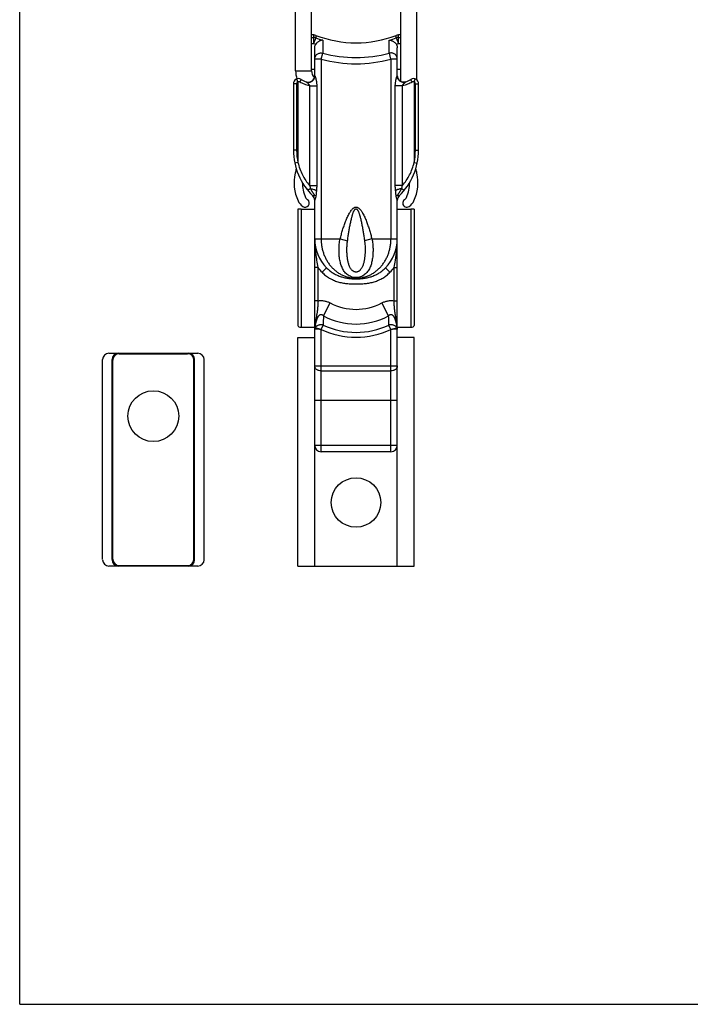
# Model space of a CAD drawing. Units: millimetres. Extents: x 364 to 784, y 66 to 363.
# Drawn here: x 364 to 469, y 66 to 221 of the extents above; entities that cross this region are included whole.
import ezdxf

# ---------------------------------------------------------------- set-up
doc = ezdxf.new("R2010")
doc.units = ezdxf.units.MM
doc.header["$LTSCALE"] = 19.36
doc.layers.get('0').update_dxf_attribs({"linetype": 'CONTINUOUS'})

msp = doc.modelspace()

# ---------------------------------------------------------------- linework, layer by layer
for q in [(363.67, 363.38), (783.67, 66.38)]:
    msp.add_line((363.67, 66.38), q)
at = {"color": 7}
for p, q in [((407.11, 213.35), (407.11, 228.36)), ((409.61, 213.35), (409.61, 229.05)), ((423.61, 229.05), (423.61, 211.68)), ((426.11, 228.36), (426.11, 211.97)), ((409.95, 218.99), (409.61, 218.99)), ((423.61, 218.99), (423.28, 218.99)), ((410.11, 212.45), (410.11, 216.95)), ((423.11, 212.45), (423.11, 216.95)), ((409.61, 213.58), (410.11, 213.58)), ((423.11, 213.58), (423.61, 213.58)), ((406.76, 211.31), (406.76, 200.85)), ((426.46, 200.85), (426.46, 211.31)), ((410.11, 135.38), (410.11, 192.95)), ((423.11, 135.38), (423.11, 192.95)), ((407.46, 191.56), (407.46, 173.22)), ((407.96, 191.58), (410.11, 191.58)), ((423.11, 191.58), (425.26, 191.58)), ((425.76, 191.56), (425.76, 173.22)), ((407.96, 172.97), (410.11, 172.97)), ((423.11, 172.97), (425.26, 172.97)), ((407.46, 171.38), (410.11, 171.38)), ((407.46, 135.38), (407.46, 171.38)), ((425.76, 171.38), (423.11, 171.38)), ((425.76, 135.38), (425.76, 171.38)), ((376.71, 136.38), (376.71, 167.88)), ((377.71, 168.88), (391.71, 168.88)), ((378.21, 136.38), (378.21, 167.88)), ((378.33, 136.45), (378.33, 167.8)), ((379.33, 168.8), (390.1, 168.8)), ((391.1, 136.45), (391.1, 167.8)), ((391.21, 136.38), (391.21, 167.88)), ((392.71, 136.38), (392.71, 167.88)), ((422.11, 153.38), (411.11, 153.38)), ((391.71, 135.38), (377.71, 135.38)), ((379.33, 135.45), (390.1, 135.45)), ((407.46, 135.38), (425.76, 135.38))]:
    msp.add_line(p, q, dxfattribs=at)
at = {"color": 9}
for p, q in [((409.61, 218.59), (409.94, 218.59)), ((409.94, 218.59), (409.94, 217.63)), ((423.29, 218.59), (423.61, 218.59)), ((423.29, 217.63), (423.29, 218.59)), ((409.61, 217.63), (409.94, 217.63)), ((410.28, 218.53), (409.94, 217.63)), ((422.94, 218.53), (423.29, 217.63)), ((423.29, 217.63), (423.61, 217.63)), ((411.11, 215.19), (411.37, 216.12)), ((422.11, 215.19), (421.86, 216.12)), ((411.11, 215.19), (410.11, 215.19)), ((411.11, 215.19), (411.11, 186.88)), ((423.11, 215.19), (422.11, 215.19)), ((422.11, 215.19), (422.11, 186.88)), ((407.11, 213.35), (409.61, 213.35)), ((407.26, 211.31), (406.76, 211.31)), ((407.26, 211.31), (407.26, 200.85)), ((407.47, 211.6), (407.31, 212.07)), ((407.47, 211.6), (407.47, 198.89)), ((409.29, 211), (410.43, 211)), ((409.29, 211), (409.29, 195.29)), ((410.43, 211), (410.43, 195.29)), ((423.94, 211), (422.8, 211)), ((422.8, 195.29), (422.8, 211)), ((423.94, 195.29), (423.94, 211)), ((425.76, 211.6), (425.92, 212.07)), ((425.76, 211.6), (425.76, 198.89)), ((425.96, 211.31), (426.46, 211.31)), ((425.96, 200.85), (425.96, 211.31)), ((407.26, 200.85), (406.76, 200.85)), ((425.96, 200.85), (426.46, 200.85)), ((407.47, 198.89), (406.98, 198.78)), ((425.76, 198.89), (426.25, 198.78)), ((409.29, 195.29), (410.43, 195.29)), ((423.94, 195.29), (422.8, 195.29)), ((407.96, 191.58), (407.96, 172.97)), ((425.26, 191.58), (425.26, 172.97)), ((410.11, 186.88), (411.11, 186.88)), ((411.11, 186.88), (414.11, 186.88)), ((414.11, 186.88), (415.28, 186.57)), ((419.11, 186.88), (417.95, 186.57)), ((419.11, 186.88), (422.11, 186.88)), ((422.11, 186.88), (423.11, 186.88)), ((410.61, 182.38), (410.11, 182.38)), ((410.61, 182.38), (410.61, 177.12)), ((411.27, 181.62), (411.98, 182.32)), ((421.96, 181.62), (421.25, 182.32)), ((422.61, 182.38), (423.11, 182.38)), ((422.61, 177.12), (422.61, 182.38)), ((410.61, 177.12), (410.11, 177.12)), ((411.47, 174.77), (412.56, 176.79)), ((421.75, 174.77), (420.67, 176.79)), ((422.61, 177.12), (423.11, 177.12)), ((411.11, 172.62), (410.18, 172.89)), ((411.11, 172.62), (411.44, 173.31)), ((411.11, 153.38), (411.11, 172.62)), ((422.11, 172.62), (421.79, 173.31)), ((422.11, 172.62), (423.04, 172.89)), ((422.11, 153.38), (422.11, 172.62)), ((378.21, 167.88), (378.33, 167.8)), ((379.21, 168.88), (379.33, 168.8)), ((390.1, 168.8), (390.21, 168.88)), ((391.1, 167.8), (391.21, 167.88)), ((410.11, 166.87), (423.11, 166.87)), ((411.11, 166.1), (422.11, 166.1)), ((410.11, 161.5), (423.11, 161.5)), ((410.11, 154.38), (423.11, 154.38)), ((378.33, 136.45), (378.21, 136.38)), ((391.21, 136.38), (391.1, 136.45)), ((379.33, 135.45), (379.21, 135.38)), ((390.21, 135.38), (390.1, 135.45))]:
    msp.add_line(p, q, dxfattribs=at)
at = {"color": 7}
for centre, radius in [((384.71, 158.98), 4), ((416.61, 145.38), 3.9)]:
    msp.add_circle(centre, radius, dxfattribs=at)
at = {"color": 9}
for centre, radius, start, end in [((464.79, 218.24), 54.85, 179.221, 179.6317), ((409.94, 217.56), 1.04, 70.679, 89.9879), ((462.26, 217.32), 51.99, 178.2389, 178.6644), ((370.97, 217.32), 51.99, 1.3356, 1.7611), ((423.29, 217.56), 1.04, 90.0121, 109.321), ((368.44, 218.24), 54.85, 0.3683, 0.779), ((416.61, 235.22), 18.81, 249.2251, 250.296), ((416.61, 235.22), 17.85, 249.2251, 252.9997), ((1242.28, 206.24), 830.97, 179.17886, 179.31876), ((416.61, 235.22), 17.85, 287.0003, 290.7749), ((-371.9, 206.73), 793.81, 0.67797, 0.82441), ((416.61, 235.22), 18.81, 289.704, 290.7749), ((416.61, 235.22), 19.8, 254.6426, 285.3574), ((416.61, 235.22), 20.77, 254.6426, 285.3574), ((410.73, 213.42), 1.07, 235.089, 235.4142), ((422.51, 213.41), 1.05, 304.5836, 304.9139), ((407.56, 211.31), 0.3, 108.6128, 180), ((425.66, 211.31), 0.3, 0, 71.3872), ((416.76, 200.85), 9.5, 180, 191.9025), ((416.46, 200.85), 9.5, 348.0975, 0), ((409.13, 192.95), 0.988, 0.0417, 45.3507), ((424.1, 192.95), 0.988, 134.6493, 179.9583), ((416.61, 186.88), 7.5, 216.8699, 224.5535), ((416.61, 186.88), 7.5, 315.4465, 323.1301), ((416.61, 184.38), 8.6, 241.8692, 298.1308), ((719.92, 166.27), 308.56, 178.4214, 178.6918), ((416.61, 184.38), 10.9, 241.8692, 298.1308), ((125.61, 166.58), 296.25, 1.3026, 1.5842), ((410.66, 172.68), 0.517, 165.4779, 179.5271), ((398.21, -9.1), 182.17, 85.9382, 86.2434), ((413.95, 171.79), 3.92, 163.8169, 165.0062), ((402.51, 132.28), 41.25, 77.9537, 79.3023), ((416.61, 184.38), 12.98, 244.9372, 295.0628), ((416.61, 184.38), 12.22, 244.9372, 295.0628), ((430.25, 134.63), 38.85, 100.656, 102.088), ((435.56, -16.97), 190.06, 93.7629, 94.0555), ((419.28, 171.79), 3.92, 14.9937, 16.1831), ((422.57, 172.68), 0.517, 0.4728, 14.522)]:
    msp.add_arc(centre, radius, start, end, dxfattribs=at)
at = {"color": 7}
for centre, radius, start, end in [((409.94, 218.02), 0.965, 68.7774, 89.9815), ((416.61, 235.22), 17.48, 248.8084, 291.1916), ((423.28, 218.02), 0.965, 90.0185, 111.2226), ((411.11, 213.35), 4, 180, 198.5664), ((411.11, 213.35), 1.5, 180, 226.1558), ((409.1, 212.56), 1.02, 308.2677, 353.6523), ((409.12, 212.56), 0.996, 353.6927, 359.1036), ((424.1, 212.56), 0.996, 180.8956, 186.305), ((424.13, 212.56), 1.02, 186.3543, 231.7247), ((407.56, 211.31), 0.8, 57.9099, 180), ((410.11, 215.38), 4, 237.9101, 250.973), ((409.11, 212.55), 1, 250.5288, 308.1966), ((424.11, 212.55), 1, 231.8034, 289.4712), ((423.11, 215.38), 4, 289.027, 302.0899), ((425.66, 211.31), 0.8, 0, 122.0901), ((416.76, 200.85), 10, 180, 225.9366), ((416.46, 200.85), 10, 314.0634, 0), ((413.66, 195.74), 6.8, 167.4376, 204.9674), ((415.13, 195.42), 8.3, 162.621, 167.4376), ((419.56, 195.74), 6.8, 335.0326, 12.5624), ((418.1, 195.42), 8.3, 12.5624, 17.379), ((413.66, 195.74), 5.5, 179.9813, 204.9674), ((419.56, 195.74), 5.5, 335.0326, 0.0187), ((409.58, 193.84), 2.3, 204.9674, 233.9704), ((408.61, 192.51), 0.65, 233.9704, 53.9704), ((409.58, 193.84), 1, 204.9674, 233.9704), ((409.11, 192.94), 1, 0.4936, 45.9363), ((424.11, 192.94), 1, 134.0637, 179.5064), ((424.61, 192.51), 0.65, 126.0296, 306.0296), ((423.64, 193.84), 1, 306.0296, 335.0326), ((423.64, 193.84), 2.3, 306.0296, 335.0326), ((416.61, 186.88), 6.5, 180, 224.5534), ((416.61, 186.88), 6.5, 315.4466, 0.0002), ((411.11, 154.38), 1, 180, 270), ((422.11, 154.38), 1, 270, 0)]:
    msp.add_arc(centre, radius, start, end, dxfattribs=at)
for centre, major_axis, ratio, start_param, end_param in [((407.96, 191.56), (0.5, 0), 0.034921, 1.570796, 3.141593), ((425.26, 191.56), (0.5, 0), 0.034921, 0, 1.570796), ((407.96, 173.22), (0.5, 0), 0.498582, -3.141593, -1.570796), ((425.26, 173.22), (0.5, 0), 0.498582, -1.570796, 0), ((377.71, 167.88), (-0.708, 0.708), 0.998783, -0.784789, 0.784789), ((379.21, 167.88), (0.834, -0.556), 0.998023, 2.159478, 3.728448), ((379.33, 167.8), (0.834, -0.556), 0.998023, 2.159478, 3.728448), ((390.1, 167.8), (0.834, 0.556), 0.998023, -0.586855, 0.982115), ((390.21, 167.88), (0.834, 0.556), 0.998023, -0.586855, 0.982115), ((391.71, 167.88), (0.708, 0.708), 0.998783, -0.784789, 0.784789), ((379.33, 136.46), (-0.834, -0.556), 0.998023, -0.586855, 0.982115), ((390.1, 136.46), (-0.834, 0.556), 0.998023, 2.159478, 3.728448), ((377.71, 136.38), (0.708, 0.708), 0.998783, 2.356803, 3.926382), ((379.21, 136.38), (0.834, 0.556), 0.998023, 2.554737, 4.123707), ((390.21, 136.38), (0.834, -0.556), 0.998023, -0.982115, 0.586855), ((391.71, 136.38), (-0.708, 0.708), 0.998783, 2.356803, 3.926382)]:
    msp.add_ellipse(centre, major_axis=major_axis, ratio=ratio, start_param=start_param, end_param=end_param, dxfattribs=at)
for points, knots in [([(410.11, 216.95), (410.11, 217), (410.12, 217.1), (410.15, 217.24), (410.2, 217.38), (410.25, 217.47), (410.27, 217.51)], [0, 0, 0, 0, 0.250005, 0.500006, 0.750004, 1, 1, 1, 1]), ([(411.4, 218.15), (411.3, 218.15), (411.15, 218.14), (410.96, 218.08), (410.81, 218.01), (410.66, 217.92), (410.46, 217.77), (410.34, 217.62), (410.27, 217.51)], [0, 0, 0, 0, 0.21314, 0.328221, 0.44972, 0.578104, 0.713465, 1, 1, 1, 1]), ([(421.83, 218.15), (421.93, 218.15), (422.08, 218.14), (422.27, 218.08), (422.42, 218.01), (422.57, 217.92), (422.76, 217.77), (422.89, 217.62), (422.96, 217.51)], [0, 0, 0, 0, 0.21314, 0.328221, 0.44972, 0.578104, 0.713465, 1, 1, 1, 1]), ([(422.96, 217.51), (422.98, 217.47), (423.03, 217.38), (423.08, 217.24), (423.11, 217.1), (423.11, 217), (423.11, 216.95)], [0, 0, 0, 0, 0.249996, 0.499994, 0.749995, 1, 1, 1, 1])]:
    msp.add_open_spline(points, degree=3, knots=knots, dxfattribs=at)
at = {"color": 9}
for points, knots in [([(410.11, 215.19), (410.11, 215.27), (410.13, 215.41), (410.21, 215.62), (410.33, 215.81), (410.5, 215.96), (410.7, 216.08), (410.91, 216.15), (411.14, 216.16), (411.3, 216.14), (411.37, 216.12)], [0, 0, 0, 0, 0.122417, 0.245308, 0.369039, 0.493805, 0.619582, 0.746142, 0.873102, 1, 1, 1, 1]), ([(423.11, 215.19), (423.11, 215.27), (423.1, 215.41), (423.02, 215.62), (422.89, 215.81), (422.73, 215.96), (422.53, 216.08), (422.31, 216.15), (422.08, 216.16), (421.93, 216.14), (421.86, 216.12)], [0, 0, 0, 0, 0.122417, 0.245308, 0.369039, 0.493805, 0.619582, 0.746142, 0.873102, 1, 1, 1, 1]), ([(408.81, 211.6), (408.88, 211.57), (409.04, 211.54), (409.27, 211.54), (409.5, 211.61), (409.71, 211.72), (409.89, 211.88), (410.02, 212.08), (410.1, 212.3), (410.12, 212.46), (410.12, 212.54)], [0, 0, 0, 0, 0.124125, 0.248417, 0.373005, 0.497951, 0.62324, 0.748779, 0.874422, 1, 1, 1, 1]), ([(410.12, 212.54), (410.13, 212.54), (410.13, 212.54), (410.13, 212.53), (410.14, 212.52), (410.15, 212.51), (410.16, 212.48), (410.17, 212.45), (410.19, 212.41), (410.2, 212.37), (410.22, 212.33), (410.24, 212.26), (410.26, 212.18), (410.29, 212.09), (410.31, 211.98), (410.34, 211.88), (410.36, 211.77), (410.38, 211.63), (410.4, 211.45), (410.42, 211.23), (410.43, 211.08), (410.43, 211)], [0, 0, 0, 0, 0.003822, 0.009092, 0.015788, 0.023805, 0.043244, 0.066297, 0.09202, 0.119715, 0.148885, 0.179179, 0.242197, 0.307463, 0.374233, 0.442053, 0.510628, 0.579754, 0.719113, 0.859359, 1, 1, 1, 1]), ([(422.8, 211), (422.8, 211.08), (422.8, 211.23), (422.82, 211.45), (422.85, 211.63), (422.87, 211.77), (422.89, 211.88), (422.91, 211.98), (422.94, 212.09), (422.97, 212.18), (422.99, 212.26), (423.01, 212.33), (423.02, 212.37), (423.04, 212.41), (423.05, 212.45), (423.07, 212.48), (423.08, 212.51), (423.09, 212.52), (423.09, 212.53), (423.1, 212.54), (423.1, 212.54), (423.1, 212.54)], [0, 0, 0, 0, 0.140641, 0.280888, 0.420246, 0.489372, 0.557947, 0.625767, 0.692537, 0.757803, 0.820821, 0.851115, 0.880285, 0.90798, 0.933703, 0.956756, 0.976195, 0.984212, 0.990908, 0.996178, 1, 1, 1, 1]), ([(424.42, 211.6), (424.34, 211.57), (424.19, 211.54), (423.95, 211.54), (423.72, 211.61), (423.52, 211.72), (423.34, 211.88), (423.21, 212.08), (423.12, 212.3), (423.1, 212.46), (423.1, 212.54)], [0, 0, 0, 0, 0.124125, 0.248417, 0.373005, 0.497951, 0.62324, 0.748779, 0.874422, 1, 1, 1, 1]), ([(407.76, 211.57), (407.74, 211.58), (407.69, 211.6), (407.62, 211.61), (407.54, 211.61), (407.49, 211.6), (407.47, 211.6)], [0, 0, 0, 0, 0.249733, 0.499682, 0.749804, 1, 1, 1, 1]), ([(407.76, 211.57), (407.78, 211.59), (407.81, 211.64), (407.85, 211.72), (407.9, 211.79), (407.93, 211.86), (407.95, 211.9), (407.97, 211.93), (407.98, 211.95), (407.98, 211.96), (407.99, 211.97), (407.99, 211.98), (407.99, 211.98), (407.99, 211.99), (407.99, 211.99), (407.99, 211.99)], [0, 0, 0, 0, 0.195769, 0.38295, 0.554734, 0.704883, 0.827971, 0.877954, 0.919628, 0.95266, 0.965868, 0.976854, 0.985636, 0.992276, 1, 1, 1, 1]), ([(409.29, 211), (409.03, 211.06), (408.5, 211.21), (408, 211.43), (407.76, 211.57)], [0, 0, 0, 0, 0.486765, 1, 1, 1, 1]), ([(408.81, 211.6), (408.81, 211.6), (408.81, 211.6), (408.81, 211.6), (408.81, 211.6), (408.8, 211.6), (408.8, 211.6), (408.8, 211.6), (408.8, 211.6), (408.81, 211.59), (408.81, 211.59), (408.81, 211.59), (408.81, 211.59), (408.81, 211.59), (408.82, 211.58), (408.82, 211.58), (408.83, 211.57), (408.84, 211.57), (408.84, 211.56), (408.86, 211.55), (408.87, 211.54), (408.89, 211.52), (408.91, 211.51), (408.93, 211.49), (408.95, 211.47), (408.97, 211.45), (409.01, 211.42), (409.06, 211.37), (409.12, 211.3), (409.19, 211.21), (409.25, 211.11), (409.28, 211.04), (409.29, 211)], [0, 0, 0, 0, 0.002116, 0.003839, 0.005157, 0.006076, 0.006679, 0.007283, 0.008237, 0.009657, 0.011582, 0.014013, 0.016944, 0.020358, 0.028529, 0.038296, 0.049405, 0.061626, 0.074754, 0.088624, 0.118078, 0.149206, 0.181516, 0.214688, 0.2485, 0.282809, 0.35251, 0.423223, 0.566444, 0.710924, 0.855734, 1, 1, 1, 1]), ([(423.94, 211), (423.95, 211.04), (423.98, 211.11), (424.03, 211.21), (424.1, 211.3), (424.17, 211.37), (424.22, 211.42), (424.25, 211.45), (424.28, 211.47), (424.3, 211.49), (424.32, 211.51), (424.34, 211.52), (424.36, 211.54), (424.37, 211.55), (424.38, 211.56), (424.39, 211.57), (424.4, 211.57), (424.4, 211.58), (424.41, 211.58), (424.41, 211.59), (424.42, 211.59), (424.42, 211.59), (424.42, 211.59), (424.42, 211.59), (424.42, 211.6), (424.42, 211.6), (424.42, 211.6), (424.42, 211.6), (424.42, 211.6), (424.42, 211.6), (424.42, 211.6), (424.42, 211.6), (424.42, 211.6)], [0, 0, 0, 0, 0.144266, 0.289076, 0.433556, 0.576777, 0.64749, 0.71719, 0.751499, 0.785312, 0.818483, 0.850793, 0.881922, 0.911375, 0.925246, 0.938374, 0.950595, 0.961704, 0.971471, 0.979642, 0.983056, 0.985987, 0.988418, 0.990343, 0.991763, 0.992717, 0.993321, 0.993924, 0.994843, 0.996161, 0.997884, 1, 1, 1, 1]), ([(425.47, 211.57), (425.22, 211.43), (424.73, 211.21), (424.2, 211.06), (423.94, 211)], [0, 0, 0, 0, 0.513235, 1, 1, 1, 1]), ([(425.47, 211.57), (425.45, 211.59), (425.42, 211.64), (425.37, 211.72), (425.33, 211.79), (425.3, 211.86), (425.27, 211.9), (425.26, 211.93), (425.25, 211.95), (425.24, 211.96), (425.24, 211.97), (425.24, 211.98), (425.24, 211.98), (425.24, 211.99), (425.24, 211.99), (425.24, 211.99)], [0, 0, 0, 0, 0.195769, 0.38295, 0.554734, 0.704883, 0.827971, 0.877954, 0.919628, 0.95266, 0.965868, 0.976854, 0.985636, 0.992276, 1, 1, 1, 1]), ([(425.76, 211.6), (425.74, 211.6), (425.69, 211.61), (425.61, 211.61), (425.54, 211.6), (425.49, 211.58), (425.47, 211.57)], [0, 0, 0, 0, 0.250196, 0.500318, 0.750267, 1, 1, 1, 1]), ([(407.47, 198.89), (407.55, 198.55), (407.75, 197.9), (408.16, 196.96), (408.67, 196.09), (409.07, 195.55), (409.29, 195.29)], [0, 0, 0, 0, 0.252446, 0.504557, 0.75497, 1, 1, 1, 1]), ([(423.94, 195.29), (424.15, 195.55), (424.55, 196.09), (425.07, 196.96), (425.48, 197.9), (425.68, 198.55), (425.76, 198.89)], [0, 0, 0, 0, 0.24503, 0.495443, 0.747554, 1, 1, 1, 1]), ([(409.43, 194.79), (409.41, 194.77), (409.36, 194.74), (409.28, 194.69), (409.2, 194.65), (409.13, 194.62), (409.07, 194.6), (409.03, 194.6), (409.01, 194.6), (408.98, 194.6), (408.96, 194.6), (408.94, 194.61), (408.94, 194.62), (408.93, 194.63)], [0, 0, 0, 0, 0.17319, 0.34043, 0.496356, 0.63627, 0.756568, 0.80875, 0.855553, 0.897243, 0.934429, 0.968166, 1, 1, 1, 1]), ([(409.29, 195.29), (409.32, 195.21), (409.37, 195.04), (409.42, 194.88), (409.43, 194.79)], [0, 0, 0, 0, 0.505182, 1, 1, 1, 1]), ([(409.43, 194.79), (409.45, 194.76), (409.49, 194.69), (409.55, 194.59), (409.6, 194.49), (409.66, 194.39), (409.72, 194.3), (409.76, 194.23), (409.79, 194.18), (409.82, 194.13), (409.85, 194.08), (409.89, 194.03), (409.92, 193.98), (409.95, 193.93), (409.98, 193.89), (410, 193.85), (410.02, 193.83), (410.03, 193.8), (410.05, 193.78), (410.06, 193.76), (410.08, 193.74), (410.08, 193.73), (410.09, 193.72), (410.1, 193.71), (410.11, 193.69), (410.11, 193.68), (410.12, 193.68), (410.12, 193.67), (410.12, 193.66), (410.12, 193.66), (410.12, 193.65), (410.12, 193.65), (410.12, 193.65), (410.12, 193.64), (410.11, 193.64), (410.11, 193.64), (410.1, 193.64), (410.1, 193.64), (410.09, 193.64), (410.08, 193.64), (410.07, 193.64), (410.06, 193.64), (410.04, 193.64), (410.03, 193.64), (410.01, 193.64), (409.99, 193.64), (409.97, 193.64), (409.94, 193.65), (409.91, 193.65), (409.88, 193.65), (409.86, 193.65), (409.84, 193.65), (409.83, 193.65), (409.82, 193.65), (409.82, 193.65)], [0, 0, 0, 0, 0.069335, 0.14, 0.211662, 0.284079, 0.357041, 0.393663, 0.430343, 0.467054, 0.503762, 0.540432, 0.577023, 0.613486, 0.649766, 0.667819, 0.6858, 0.703704, 0.721522, 0.73925, 0.748079, 0.75689, 0.765685, 0.774472, 0.783267, 0.7921, 0.796551, 0.801043, 0.805593, 0.807887, 0.810162, 0.812328, 0.814287, 0.817689, 0.820888, 0.824056, 0.827227, 0.830406, 0.836783, 0.84317, 0.849553, 0.855919, 0.862258, 0.874818, 0.887167, 0.899244, 0.910989, 0.922339, 0.943601, 0.962508, 0.978521, 0.991128, 0.99604, 1, 1, 1, 1]), ([(409.43, 194.79), (409.52, 194.78), (409.69, 194.74), (409.91, 194.69), (410.07, 194.63), (410.18, 194.59), (410.29, 194.55), (410.35, 194.52), (410.38, 194.5)], [0, 0, 0, 0, 0.266083, 0.533173, 0.661454, 0.783322, 0.896771, 1, 1, 1, 1]), ([(410.38, 194.5), (410.38, 194.49), (410.38, 194.45), (410.37, 194.39), (410.36, 194.33), (410.36, 194.26), (410.35, 194.16), (410.34, 194.05), (410.33, 193.93), (410.32, 193.82), (410.31, 193.73), (410.3, 193.65), (410.29, 193.59), (410.28, 193.54), (410.27, 193.47), (410.25, 193.38), (410.22, 193.28), (410.19, 193.2), (410.16, 193.13), (410.15, 193.08), (410.14, 193.05), (410.13, 193.02), (410.12, 192.99), (410.11, 192.97), (410.11, 192.96), (410.11, 192.95)], [0, 0, 0, 0, 0.036139, 0.072304, 0.108476, 0.144657, 0.21703, 0.289396, 0.36173, 0.433997, 0.506129, 0.542098, 0.577944, 0.613547, 0.648649, 0.716395, 0.780321, 0.839671, 0.893232, 0.917327, 0.939292, 0.958837, 0.975656, 0.989452, 1, 1, 1, 1]), ([(410.43, 195.29), (410.43, 195.16), (410.42, 194.96), (410.4, 194.7), (410.39, 194.57), (410.38, 194.5)], [0, 0, 0, 0, 0.500878, 0.750837, 1, 1, 1, 1]), ([(422.84, 194.5), (422.84, 194.57), (422.82, 194.7), (422.8, 194.96), (422.8, 195.16), (422.8, 195.29)], [0, 0, 0, 0, 0.249163, 0.499122, 1, 1, 1, 1]), ([(423.79, 194.79), (423.71, 194.78), (423.53, 194.74), (423.32, 194.69), (423.16, 194.63), (423.04, 194.59), (422.94, 194.55), (422.87, 194.52), (422.84, 194.5)], [0, 0, 0, 0, 0.266084, 0.533174, 0.661455, 0.783322, 0.896771, 1, 1, 1, 1]), ([(423.11, 192.95), (423.11, 192.96), (423.11, 192.97), (423.11, 192.99), (423.1, 193.02), (423.09, 193.05), (423.08, 193.08), (423.06, 193.13), (423.04, 193.2), (423.01, 193.28), (422.98, 193.38), (422.96, 193.47), (422.94, 193.54), (422.94, 193.59), (422.93, 193.65), (422.92, 193.73), (422.91, 193.82), (422.9, 193.93), (422.89, 194.05), (422.88, 194.16), (422.87, 194.26), (422.86, 194.33), (422.86, 194.39), (422.85, 194.45), (422.85, 194.49), (422.84, 194.5)], [0, 0, 0, 0, 0.010548, 0.024344, 0.041163, 0.060708, 0.082673, 0.106768, 0.16033, 0.21968, 0.283606, 0.351352, 0.386455, 0.422058, 0.457903, 0.493873, 0.566005, 0.638271, 0.710605, 0.78297, 0.855343, 0.891524, 0.927696, 0.963861, 1, 1, 1, 1]), ([(423.41, 193.65), (423.41, 193.65), (423.4, 193.65), (423.39, 193.65), (423.37, 193.65), (423.34, 193.65), (423.31, 193.65), (423.29, 193.65), (423.26, 193.64), (423.24, 193.64), (423.22, 193.64), (423.2, 193.64), (423.18, 193.64), (423.17, 193.64), (423.16, 193.64), (423.15, 193.64), (423.14, 193.64), (423.13, 193.64), (423.12, 193.64), (423.12, 193.64), (423.11, 193.64), (423.11, 193.64), (423.1, 193.65), (423.1, 193.65), (423.1, 193.65), (423.1, 193.66), (423.1, 193.66), (423.11, 193.67), (423.11, 193.68), (423.11, 193.68), (423.12, 193.69), (423.13, 193.71), (423.13, 193.72), (423.14, 193.73), (423.15, 193.74), (423.16, 193.76), (423.18, 193.78), (423.19, 193.8), (423.21, 193.83), (423.23, 193.85), (423.25, 193.89), (423.28, 193.93), (423.31, 193.98), (423.34, 194.03), (423.37, 194.08), (423.41, 194.13), (423.44, 194.18), (423.47, 194.23), (423.51, 194.3), (423.56, 194.39), (423.62, 194.49), (423.68, 194.59), (423.74, 194.69), (423.78, 194.76), (423.79, 194.79)], [0, 0, 0, 0, 0.00396, 0.008872, 0.021479, 0.037492, 0.056399, 0.07766, 0.089011, 0.100756, 0.112833, 0.125182, 0.137742, 0.144081, 0.150446, 0.156829, 0.163217, 0.169593, 0.172772, 0.175943, 0.179112, 0.182312, 0.185716, 0.187675, 0.189843, 0.192118, 0.194413, 0.198963, 0.203454, 0.207905, 0.216738, 0.225532, 0.23432, 0.243114, 0.251925, 0.260755, 0.278482, 0.2963, 0.314204, 0.332185, 0.350237, 0.386518, 0.422981, 0.459571, 0.496241, 0.532949, 0.569659, 0.60634, 0.642961, 0.715922, 0.788339, 0.860001, 0.930665, 1, 1, 1, 1]), ([(423.79, 194.79), (423.81, 194.88), (423.86, 195.04), (423.91, 195.21), (423.94, 195.29)], [0, 0, 0, 0, 0.494818, 1, 1, 1, 1]), ([(423.79, 194.79), (423.82, 194.77), (423.87, 194.74), (423.95, 194.69), (424.03, 194.65), (424.1, 194.62), (424.15, 194.6), (424.19, 194.6), (424.22, 194.6), (424.24, 194.6), (424.26, 194.6), (424.28, 194.61), (424.29, 194.62), (424.29, 194.63)], [0, 0, 0, 0, 0.17319, 0.34043, 0.496356, 0.63627, 0.756568, 0.80875, 0.855553, 0.897243, 0.934429, 0.968166, 1, 1, 1, 1]), ([(409.82, 193.65), (409.82, 193.65), (409.81, 193.66), (409.81, 193.66), (409.81, 193.66)], [0, 0, 0, 0, 0.432219, 1, 1, 1, 1]), ([(423.42, 193.66), (423.42, 193.66), (423.41, 193.66), (423.41, 193.65), (423.41, 193.65)], [0, 0, 0, 0, 0.567765, 1, 1, 1, 1]), ([(414.11, 186.88), (414.17, 187.11), (414.3, 187.58), (414.47, 188.15), (414.61, 188.61), (414.73, 188.96), (414.85, 189.3), (414.97, 189.64), (415.1, 189.98), (415.25, 190.31), (415.4, 190.64), (415.54, 190.9), (415.67, 191.11), (415.77, 191.26), (415.87, 191.41), (415.99, 191.54), (416.1, 191.65), (416.19, 191.72), (416.27, 191.77), (416.35, 191.82), (416.43, 191.85), (416.52, 191.87), (416.61, 191.88), (416.7, 191.87), (416.79, 191.85), (416.88, 191.82), (416.96, 191.77), (417.03, 191.72), (417.13, 191.65), (417.24, 191.54), (417.35, 191.41), (417.46, 191.26), (417.56, 191.11), (417.68, 190.9), (417.83, 190.64), (417.98, 190.31), (418.12, 189.98), (418.25, 189.64), (418.38, 189.3), (418.5, 188.96), (418.61, 188.61), (418.76, 188.15), (418.93, 187.58), (419.05, 187.11), (419.11, 186.88)], [0, 0, 0, 0, 0.062504, 0.125007, 0.156259, 0.187511, 0.218763, 0.250015, 0.281267, 0.312519, 0.343769, 0.375018, 0.390644, 0.40627, 0.421895, 0.437518, 0.453138, 0.460951, 0.468764, 0.476575, 0.484385, 0.492193, 0.5, 0.507807, 0.515615, 0.523425, 0.531237, 0.539049, 0.546862, 0.562482, 0.578105, 0.59373, 0.609356, 0.624982, 0.656231, 0.687481, 0.718733, 0.749985, 0.781237, 0.812489, 0.843741, 0.874993, 0.937496, 1, 1, 1, 1]), ([(415.28, 186.57), (415.31, 186.79), (415.37, 187.23), (415.45, 187.78), (415.53, 188.21), (415.58, 188.54), (415.64, 188.87), (415.7, 189.19), (415.77, 189.52), (415.84, 189.84), (415.9, 190.11), (415.96, 190.32), (416, 190.48), (416.05, 190.64), (416.1, 190.8), (416.15, 190.96), (416.2, 191.09), (416.24, 191.19), (416.28, 191.27), (416.32, 191.34), (416.36, 191.41), (416.41, 191.48), (416.45, 191.53), (416.5, 191.57), (416.53, 191.59), (416.57, 191.6), (416.61, 191.61), (416.66, 191.6), (416.69, 191.59), (416.73, 191.57), (416.77, 191.53), (416.82, 191.48), (416.87, 191.41), (416.91, 191.34), (416.95, 191.27), (416.98, 191.19), (417.03, 191.09), (417.08, 190.96), (417.13, 190.8), (417.18, 190.64), (417.22, 190.48), (417.27, 190.32), (417.32, 190.11), (417.39, 189.84), (417.46, 189.52), (417.52, 189.19), (417.58, 188.87), (417.64, 188.54), (417.7, 188.21), (417.77, 187.78), (417.86, 187.23), (417.92, 186.79), (417.95, 186.57)], [0, 0, 0, 0, 0.062438, 0.124894, 0.156128, 0.187367, 0.21861, 0.249857, 0.281108, 0.312363, 0.343622, 0.359254, 0.374886, 0.39052, 0.406155, 0.421791, 0.437428, 0.445247, 0.453068, 0.460889, 0.46871, 0.476532, 0.484352, 0.488266, 0.492179, 0.49609, 0.5, 0.50391, 0.507821, 0.511735, 0.515648, 0.523468, 0.53129, 0.539111, 0.546932, 0.554753, 0.562572, 0.578209, 0.593845, 0.60948, 0.625114, 0.640746, 0.656378, 0.687637, 0.718892, 0.750143, 0.78139, 0.812633, 0.843872, 0.875106, 0.937562, 1, 1, 1, 1]), ([(410.11, 186.88), (410.11, 186.69), (410.12, 186.32), (410.15, 185.76), (410.19, 185.2), (410.25, 184.64), (410.33, 184.08), (410.44, 183.33), (410.54, 182.76), (410.61, 182.38)], [0, 0, 0, 0, 0.122797, 0.24581, 0.369258, 0.493373, 0.618384, 0.74449, 1, 1, 1, 1]), ([(411.11, 186.88), (411.11, 186.68), (411.13, 186.28), (411.21, 185.69), (411.33, 185.11), (411.51, 184.55), (411.73, 184.02), (411.99, 183.51), (412.29, 183.03), (412.63, 182.59), (413.01, 182.19), (413.42, 181.82), (413.87, 181.5), (414.36, 181.22), (414.88, 180.99), (415.44, 180.82), (416.02, 180.71), (416.61, 180.67), (417.21, 180.71), (417.79, 180.82), (418.35, 180.99), (418.87, 181.22), (419.35, 181.5), (419.8, 181.82), (420.22, 182.19), (420.6, 182.59), (420.94, 183.03), (421.24, 183.51), (421.5, 184.02), (421.72, 184.55), (421.89, 185.11), (422.02, 185.69), (422.1, 186.28), (422.11, 186.68), (422.11, 186.88)], [0, 0, 0, 0, 0.032606, 0.065069, 0.097264, 0.129097, 0.160512, 0.191497, 0.222083, 0.252344, 0.282391, 0.312372, 0.342465, 0.372867, 0.403769, 0.435302, 0.467453, 0.5, 0.532547, 0.564698, 0.596231, 0.627133, 0.657535, 0.687628, 0.717609, 0.747657, 0.777917, 0.808504, 0.839488, 0.870903, 0.902736, 0.934931, 0.967394, 1, 1, 1, 1]), ([(414.07, 183.53), (414.05, 183.66), (414, 183.93), (413.96, 184.34), (413.94, 184.75), (413.93, 185.17), (413.95, 185.6), (413.98, 186.03), (414.03, 186.45), (414.08, 186.74), (414.11, 186.88)], [0, 0, 0, 0, 0.120043, 0.24199, 0.36564, 0.490746, 0.617031, 0.744203, 0.871958, 1, 1, 1, 1]), ([(419.11, 186.88), (419.14, 186.75), (419.19, 186.5), (419.24, 186.11), (419.27, 185.73), (419.29, 185.35), (419.29, 184.96), (419.28, 184.59), (419.26, 184.22), (419.21, 183.85), (419.15, 183.49), (419.08, 183.14), (418.98, 182.8), (418.86, 182.48), (418.72, 182.17), (418.55, 181.87), (418.34, 181.6), (418.11, 181.35), (417.83, 181.14), (417.52, 180.96), (417.16, 180.84), (416.79, 180.77), (416.4, 180.78), (416.03, 180.85), (415.68, 180.98), (415.37, 181.16), (415.09, 181.38), (414.86, 181.63), (414.66, 181.9), (414.49, 182.2), (414.35, 182.51), (414.24, 182.84), (414.14, 183.18), (414.09, 183.41), (414.07, 183.53)], [0, 0, 0, 0, 0.033621, 0.067181, 0.100617, 0.133866, 0.166864, 0.199551, 0.23187, 0.263771, 0.295216, 0.326179, 0.356655, 0.386671, 0.416295, 0.445653, 0.474946, 0.504458, 0.534548, 0.56558, 0.597764, 0.630944, 0.664499, 0.6976, 0.729667, 0.760589, 0.790604, 0.820079, 0.849366, 0.878743, 0.908402, 0.938463, 0.968988, 1, 1, 1, 1]), ([(415.25, 183.93), (415.24, 184.03), (415.22, 184.25), (415.19, 184.69), (415.17, 185.24), (415.2, 185.79), (415.23, 186.24), (415.26, 186.46), (415.28, 186.57)], [0, 0, 0, 0, 0.122355, 0.245632, 0.494611, 0.746296, 0.872945, 1, 1, 1, 1]), ([(417.95, 186.57), (417.98, 186.39), (418.02, 186.03), (418.04, 185.49), (418.05, 184.95), (418.03, 184.42), (417.98, 183.98), (417.93, 183.64), (417.89, 183.38), (417.83, 183.13), (417.76, 182.89), (417.68, 182.65), (417.57, 182.41), (417.45, 182.19), (417.32, 182.02), (417.2, 181.9), (417.1, 181.82), (416.99, 181.75), (416.87, 181.7), (416.73, 181.66), (416.6, 181.65), (416.46, 181.67), (416.33, 181.71), (416.21, 181.77), (416.1, 181.84), (416, 181.92), (415.89, 182.05), (415.76, 182.22), (415.64, 182.44), (415.54, 182.67), (415.46, 182.92), (415.39, 183.16), (415.31, 183.5), (415.27, 183.75), (415.25, 183.93)], [0, 0, 0, 0, 0.065208, 0.130031, 0.194348, 0.258041, 0.320998, 0.352175, 0.383139, 0.413887, 0.444426, 0.47478, 0.504997, 0.535178, 0.565501, 0.580824, 0.596315, 0.612029, 0.628004, 0.644224, 0.660591, 0.676936, 0.693103, 0.709014, 0.72467, 0.740116, 0.755407, 0.7857, 0.815877, 0.846107, 0.876481, 0.907044, 0.937818, 1, 1, 1, 1]), ([(422.61, 182.38), (422.68, 182.76), (422.78, 183.33), (422.9, 184.08), (422.97, 184.64), (423.04, 185.2), (423.08, 185.76), (423.11, 186.32), (423.11, 186.69), (423.11, 186.88)], [0, 0, 0, 0, 0.25551, 0.381616, 0.506627, 0.630742, 0.75419, 0.877203, 1, 1, 1, 1]), ([(411.27, 181.62), (411.35, 181.53), (411.53, 181.36), (411.81, 181.13), (412.1, 180.91), (412.51, 180.65), (413.05, 180.37), (413.62, 180.16), (414.08, 180.03), (414.44, 179.95), (414.8, 179.89), (415.28, 179.83), (415.76, 179.8), (416.25, 179.79), (416.61, 179.79), (416.98, 179.79), (417.46, 179.8), (417.95, 179.83), (418.43, 179.89), (418.79, 179.95), (419.14, 180.03), (419.61, 180.16), (420.18, 180.37), (420.72, 180.65), (421.13, 180.91), (421.42, 181.13), (421.7, 181.36), (421.87, 181.53), (421.96, 181.62)], [0, 0, 0, 0, 0.031254, 0.062507, 0.09376, 0.125014, 0.18749, 0.24997, 0.281225, 0.312479, 0.343734, 0.374989, 0.437491, 0.468746, 0.5, 0.531254, 0.562509, 0.625011, 0.656266, 0.687521, 0.718775, 0.75003, 0.81251, 0.874986, 0.90624, 0.937493, 0.968746, 1, 1, 1, 1]), ([(411.98, 182.32), (412.13, 182.17), (412.44, 181.88), (412.96, 181.52), (413.51, 181.21), (414.1, 180.97), (414.71, 180.79), (415.34, 180.67), (415.97, 180.6), (416.61, 180.57), (417.25, 180.6), (417.89, 180.67), (418.52, 180.79), (419.13, 180.97), (419.71, 181.21), (420.27, 181.52), (420.78, 181.88), (421.1, 182.17), (421.25, 182.32)], [0, 0, 0, 0, 0.062221, 0.124439, 0.186693, 0.249029, 0.3115, 0.374153, 0.437006, 0.5, 0.562994, 0.625847, 0.6885, 0.750971, 0.813307, 0.875561, 0.937779, 1, 1, 1, 1]), ([(410.61, 177.12), (410.61, 177.02), (410.6, 176.82), (410.59, 176.52), (410.58, 176.23), (410.56, 175.94), (410.53, 175.66), (410.5, 175.39), (410.46, 175.13), (410.41, 174.88), (410.37, 174.62), (410.32, 174.37), (410.28, 174.13), (410.24, 173.79), (410.19, 173.38), (410.16, 173.05), (410.15, 172.89)], [0, 0, 0, 0, 0.070966, 0.141289, 0.21039, 0.277809, 0.343285, 0.406843, 0.468802, 0.529617, 0.589664, 0.649175, 0.70828, 0.767065, 0.883891, 1, 1, 1, 1]), ([(410.61, 177.12), (410.7, 177.14), (410.86, 177.16), (411.11, 177.17), (411.36, 177.16), (411.61, 177.13), (411.86, 177.07), (412.18, 176.97), (412.41, 176.87), (412.56, 176.79)], [0, 0, 0, 0, 0.125018, 0.250035, 0.375051, 0.500069, 0.625091, 0.750118, 1, 1, 1, 1]), ([(420.67, 176.79), (420.82, 176.87), (421.05, 176.97), (421.37, 177.07), (421.61, 177.13), (421.86, 177.16), (422.11, 177.17), (422.36, 177.16), (422.53, 177.14), (422.61, 177.12)], [0, 0, 0, 0, 0.249882, 0.374909, 0.499931, 0.624949, 0.749965, 0.874982, 1, 1, 1, 1]), ([(423.07, 172.89), (423.06, 173.05), (423.04, 173.38), (422.99, 173.79), (422.94, 174.13), (422.9, 174.37), (422.86, 174.62), (422.82, 174.88), (422.77, 175.13), (422.73, 175.39), (422.7, 175.66), (422.67, 175.94), (422.65, 176.23), (422.63, 176.52), (422.62, 176.82), (422.62, 177.02), (422.61, 177.12)], [0, 0, 0, 0, 0.116109, 0.232936, 0.29172, 0.350825, 0.410336, 0.470383, 0.531198, 0.593157, 0.656715, 0.722191, 0.78961, 0.858711, 0.929034, 1, 1, 1, 1]), ([(410.18, 172.89), (410.2, 173), (410.22, 173.17), (410.26, 173.4), (410.29, 173.57), (410.33, 173.74), (410.38, 173.9), (410.43, 174.07), (410.48, 174.24), (410.55, 174.4), (410.61, 174.53), (410.67, 174.64), (410.71, 174.71), (410.77, 174.79), (410.83, 174.86), (410.89, 174.91), (410.94, 174.94), (410.98, 174.97), (411.03, 174.99), (411.08, 175), (411.13, 175), (411.18, 174.99), (411.23, 174.98), (411.28, 174.95), (411.35, 174.9), (411.42, 174.84), (411.46, 174.79), (411.47, 174.77)], [0, 0, 0, 0, 0.120113, 0.18027, 0.240511, 0.300854, 0.361325, 0.421959, 0.482807, 0.543953, 0.605537, 0.636576, 0.667844, 0.699424, 0.731448, 0.76412, 0.780807, 0.797773, 0.815038, 0.832564, 0.850225, 0.867833, 0.885226, 0.902328, 0.935647, 0.968115, 1, 1, 1, 1]), ([(421.75, 174.77), (421.77, 174.79), (421.81, 174.84), (421.88, 174.9), (421.94, 174.95), (422, 174.98), (422.05, 174.99), (422.1, 175), (422.15, 175), (422.2, 174.99), (422.25, 174.97), (422.29, 174.94), (422.34, 174.91), (422.4, 174.86), (422.46, 174.79), (422.51, 174.71), (422.56, 174.64), (422.62, 174.53), (422.68, 174.4), (422.75, 174.24), (422.8, 174.07), (422.85, 173.9), (422.89, 173.74), (422.93, 173.57), (422.97, 173.4), (423.01, 173.17), (423.03, 173), (423.04, 172.89)], [0, 0, 0, 0, 0.031885, 0.064353, 0.097672, 0.114774, 0.132167, 0.149775, 0.167436, 0.184962, 0.202227, 0.219193, 0.23588, 0.268552, 0.300576, 0.332156, 0.363424, 0.394463, 0.456047, 0.517193, 0.578042, 0.638675, 0.699146, 0.759489, 0.81973, 0.879887, 1, 1, 1, 1]), ([(410.15, 172.89), (410.14, 172.87), (410.12, 172.83), (410.11, 172.78), (410.11, 172.76)], [0, 0, 0, 0, 0.510639, 1, 1, 1, 1]), ([(410.15, 172.68), (410.14, 172.68), (410.14, 172.68), (410.13, 172.69), (410.12, 172.7), (410.12, 172.7), (410.12, 172.71), (410.11, 172.73), (410.11, 172.75), (410.11, 172.76)], [0, 0, 0, 0, 0.092, 0.182682, 0.280942, 0.392645, 0.52043, 0.664797, 1, 1, 1, 1]), ([(410.15, 172.89), (410.15, 172.88), (410.15, 172.87), (410.15, 172.86), (410.15, 172.85), (410.15, 172.84), (410.15, 172.83), (410.15, 172.82), (410.16, 172.81), (410.16, 172.81), (410.16, 172.81)], [0, 0, 0, 0, 0.168885, 0.33189, 0.487057, 0.631519, 0.760992, 0.818301, 0.869473, 1, 1, 1, 1]), ([(411.44, 173.31), (411.38, 173.33), (411.25, 173.35), (411.06, 173.35), (410.88, 173.33), (410.7, 173.29), (410.53, 173.22), (410.39, 173.13), (410.27, 173.02), (410.21, 172.93), (410.18, 172.89)], [0, 0, 0, 0, 0.132868, 0.267372, 0.40128, 0.532415, 0.658875, 0.779255, 0.892877, 1, 1, 1, 1]), ([(423.04, 172.89), (423.02, 172.93), (422.96, 173.02), (422.84, 173.13), (422.7, 173.22), (422.53, 173.29), (422.35, 173.33), (422.16, 173.35), (421.97, 173.35), (421.85, 173.33), (421.79, 173.31)], [0, 0, 0, 0, 0.107123, 0.220745, 0.341125, 0.467585, 0.59872, 0.732628, 0.867132, 1, 1, 1, 1]), ([(423.11, 172.76), (423.11, 172.78), (423.11, 172.83), (423.09, 172.87), (423.07, 172.89)], [0, 0, 0, 0, 0.489361, 1, 1, 1, 1]), ([(423.07, 172.89), (423.07, 172.88), (423.07, 172.87), (423.08, 172.86), (423.08, 172.85), (423.07, 172.84), (423.07, 172.83), (423.07, 172.82), (423.07, 172.81), (423.07, 172.81), (423.07, 172.81)], [0, 0, 0, 0, 0.168889, 0.331896, 0.487064, 0.631525, 0.760999, 0.818307, 0.869478, 1, 1, 1, 1]), ([(423.11, 172.76), (423.11, 172.75), (423.11, 172.73), (423.11, 172.71), (423.11, 172.7), (423.1, 172.7), (423.1, 172.69), (423.09, 172.68), (423.08, 172.68), (423.08, 172.68)], [0, 0, 0, 0, 0.335208, 0.479569, 0.607351, 0.719054, 0.817316, 0.908, 1, 1, 1, 1]), ([(411.11, 166.1), (410.98, 166.1), (410.79, 166.13), (410.56, 166.22), (410.41, 166.32), (410.28, 166.43), (410.2, 166.55), (410.16, 166.64), (410.13, 166.72), (410.12, 166.79), (410.11, 166.84), (410.11, 166.87)], [0, 0, 0, 0, 0.278426, 0.412796, 0.541538, 0.663896, 0.780045, 0.836232, 0.891412, 0.945887, 1, 1, 1, 1]), ([(423.11, 166.87), (423.11, 166.84), (423.11, 166.79), (423.1, 166.72), (423.07, 166.64), (423.03, 166.55), (422.95, 166.43), (422.82, 166.32), (422.67, 166.22), (422.44, 166.13), (422.24, 166.1), (422.11, 166.1)], [0, 0, 0, 0, 0.054113, 0.108588, 0.163768, 0.219955, 0.336104, 0.458462, 0.587204, 0.721574, 1, 1, 1, 1])]:
    msp.add_open_spline(points, degree=3, knots=knots, dxfattribs=at)

doc.saveas('drawing.dxf')
